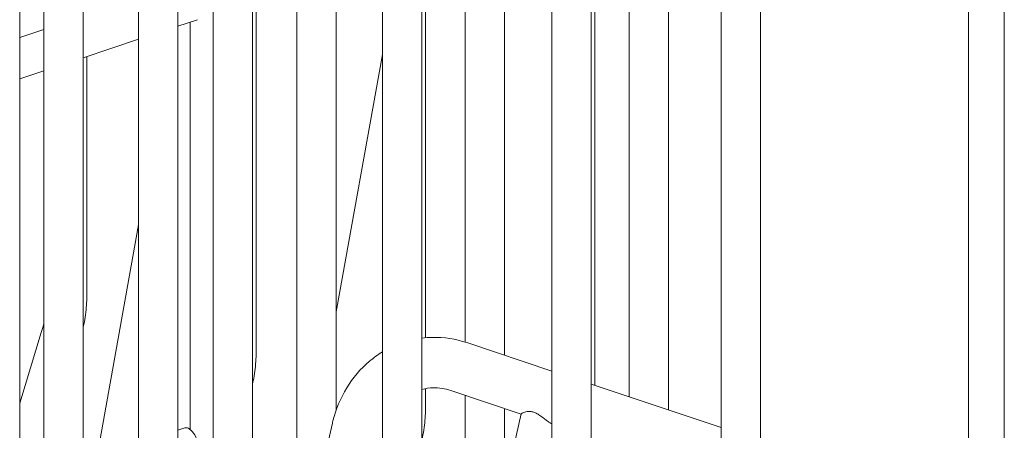
# Model space of a CAD drawing. Units: millimetres. Extents: x -16381 to 50577, y -2244 to 31504.
# Drawn here: x -11947 to -11422, y 24743 to 24962 of the extents above; entities that cross this region are included whole.
import ezdxf

# ---------------------------------------------------------------- set-up
doc = ezdxf.new("R2010")
doc.units = ezdxf.units.MM

# ---------------------------------------------------------------- blocks, each defined once
blk = doc.blocks.new('A$C36352C69')
at = {"color": 0, "linetype": 'Continuous', "lineweight": 0, "extrusion": (-5.55112e-17, 0.816497, 0.57735)}
for p, q in [((7293.09, 61982.69), (7293.09, 61499.7)), ((7272.09, 61976.03), (7272.09, 61506.7)), ((7253.74, 61512.81), (7253.74, 61969.91)), ((7472.19, 60675.85), (7472.19, 61960.58)), ((7184.62, 61535.85), (7184.62, 61946.87)), ((7205.62, 61528.85), (7205.62, 61942.39)), ((7163.42, 61538.2), (7163.42, 61939.81)), ((7453.02, 61940.68), (7453.02, 61409.6)), ((7094.82, 61410.55), (7094.82, 61916.94)), ((7073.09, 61909.7), (7073.09, 61530.4)), ((7115.82, 61499.72), (7115.82, 61910.11)), ((7010.38, 61186.25), (7010.38, 61888.79)), ((7321.19, 61076.75), (7321.19, 61884.61)), ((7342.19, 61076.75), (7342.19, 61887.39)), ((7031.38, 61186.33), (7031.38, 61859.22)), ((7230.87, 61046.64), (7230.87, 61854.5)), ((7251.87, 61046.64), (7251.87, 61857.29)), ((7161.54, 61016.53), (7161.54, 61827.18)), ((7140.54, 61016.53), (7140.54, 61824.39)), ((6946.94, 61158.19), (6946.94, 61808.82)), ((7071.22, 61797.07), (7071.22, 60986.43)), ((7050.22, 61794.28), (7050.22, 60986.43)), ((6959.89, 61764.17), (6959.89, 60956.32)), ((6980.89, 61766.96), (6980.89, 60956.32)), ((7031.38, 61704.37), (7041.77, 61707.83)), ((7037.92, 61706.55), (7037.92, 61489.26)), ((6946.94, 61698.36), (6959.89, 61702.67)), ((6980.89, 61687.54), (7010.38, 61697.37)), ((6982.76, 61688.16), (6982.76, 61560.51)), ((7115.82, 61552.06), (7140.54, 61689.32)), ((6946.94, 61676.22), (6959.89, 61680.54)), ((6988.04, 61474.46), (7010.38, 61598.5)), ((6946.94, 61503.33), (6958.49, 61540.96)), ((7185.43, 61535.59), (7230.87, 61520.44)), ((7251.87, 61513.44), (7321.19, 61490.33)), ((7163.42, 61500.29), (7163.42, 61511.08)), ((7176.92, 61510.07), (7214.54, 61497.53)), ((7184.62, 61244.33), (7184.62, 61507.5)), ((7188.17, 61382.86), (7214.55, 61497.6)), ((7205.62, 61458.74), (7205.62, 61500.5)), ((7113.75, 61492.62), (7095.42, 61413.31)), ((7031.38, 61488.91), (7035.13, 61490.15))]:
    blk.add_line(p, q, dxfattribs=at)
at = {"color": 0, "linetype": 'Continuous', "lineweight": 0}
blk.add_ellipse((7038.45, 61480.19), major_axis=(3.32, -9.96), ratio=0.408248, start_param=0, end_param=3.141593, dxfattribs=at)
for points, knots in [([(6980.89, 61543.8), (6981, 61544.3), (6981.1, 61544.81), (6981.53, 61547.05), (6981.82, 61548.79), (6982.28, 61552.22), (6982.46, 61553.91), (6982.7, 61557.25), (6982.76, 61558.9), (6982.76, 61560.51)], [4.3009713, 4.3009713, 4.3009713, 4.3009713, 4.337098, 4.337098, 4.462195, 4.462195, 4.587292, 4.587292, 4.712389, 4.712389, 4.712389, 4.712389]), ([(6958.49, 61540.96), (6958.91, 61542.37), (6959.31, 61543.77), (6959.74, 61545.49), (6959.81, 61545.8), (6959.89, 61546.12)], [4.0869039, 4.0869039, 4.0869039, 4.0869039, 4.2120009, 4.2120009, 4.2403674, 4.2403674, 4.2403674, 4.2403674]), ([(7185.43, 61535.59), (7179.49, 61537.56), (7173.25, 61538.53), (7165.2, 61538.36), (7163.36, 61538.23), (7161.54, 61538)], [4.829896, 4.829896, 4.829896, 4.829896, 5.1426394, 5.1426394, 5.2350892, 5.2350892, 5.2350892, 5.2350892]), ([(7071.22, 61513.69), (7071.32, 61514.19), (7071.42, 61514.7), (7071.86, 61516.94), (7072.15, 61518.68), (7072.61, 61522.11), (7072.79, 61523.8), (7073.03, 61527.14), (7073.09, 61528.79), (7073.09, 61530.4)], [4.3009713, 4.3009713, 4.3009713, 4.3009713, 4.337098, 4.337098, 4.462195, 4.462195, 4.587292, 4.587292, 4.712389, 4.712389, 4.712389, 4.712389]), ([(7140.54, 61530.69), (7138.1, 61529.21), (7135.77, 61527.53), (7128.79, 61521.67), (7124.68, 61516.83), (7118.08, 61506.02), (7115.6, 61500.05), (7113.94, 61493.42), (7113.84, 61493.02), (7113.75, 61492.62)], [5.6107413, 5.6107413, 5.6107413, 5.6107413, 5.7541589, 5.7541589, 6.0665204, 6.0665204, 6.3806797, 6.3806797, 6.4006924, 6.4006924, 6.4006924, 6.4006924]), ([(7176.92, 61510.07), (7173.81, 61511.1), (7170.65, 61511.58), (7165.52, 61511.46), (7163.5, 61511.18), (7161.54, 61510.67)], [4.829896, 4.829896, 4.829896, 4.829896, 5.1440553, 5.1440553, 5.351099, 5.351099, 5.351099, 5.351099]), ([(7163.42, 61500.29), (7163.42, 61498.68), (7163.35, 61497.03), (7163.12, 61493.69), (7162.94, 61492), (7162.47, 61488.57), (7162.19, 61486.83), (7161.75, 61484.59), (7161.65, 61484.08), (7161.54, 61483.58)], [1.5707963, 1.5707963, 1.5707963, 1.5707963, 1.6958933, 1.6958933, 1.8209903, 1.8209903, 1.9460874, 1.9460874, 1.982214, 1.982214, 1.982214, 1.982214]), ([(7221.13, 61498.51), (7220.81, 61498.61), (7220.5, 61498.7), (7219.89, 61498.82), (7219.6, 61498.86), (7218.73, 61498.93), (7218.18, 61498.91), (7217.18, 61498.77), (7216.73, 61498.67), (7215.96, 61498.43), (7215.63, 61498.3), (7215.11, 61498.06), (7214.9, 61497.94), (7214.64, 61497.74), (7214.57, 61497.66), (7214.55, 61497.6)], [0, 0, 0, 0, 1.088427, 1.088427, 2.176854, 2.176854, 4.353709, 4.353709, 6.530563, 6.530563, 8.707417, 8.707417, 10.820802, 10.820802, 12.637145, 12.637145, 12.637145, 12.637145]), ([(7230.87, 61492.24), (7230.58, 61492.4), (7230.29, 61492.57), (7229.47, 61493.08), (7228.93, 61493.45), (7227.87, 61494.22), (7227.3, 61494.65), (7226.12, 61495.54), (7225.51, 61496), (7224.28, 61496.87), (7223.65, 61497.29), (7222.71, 61497.82), (7222.39, 61497.99), (7221.76, 61498.28), (7221.44, 61498.4), (7221.13, 61498.51)], [56.633237, 56.633237, 56.633237, 56.633237, 57.823026, 57.823026, 59.936411, 59.936411, 62.113265, 62.113265, 64.29012, 64.29012, 66.466974, 66.466974, 67.555401, 67.555401, 68.643828, 68.643828, 68.643828, 68.643828])]:
    blk.add_open_spline(points, degree=3, knots=knots, dxfattribs=at)

msp = doc.modelspace()

# ---------------------------------------------------------------- block references
msp.add_blockref('A$C36352C69', (-18894.37, -36745.76))

doc.saveas('drawing.dxf')
